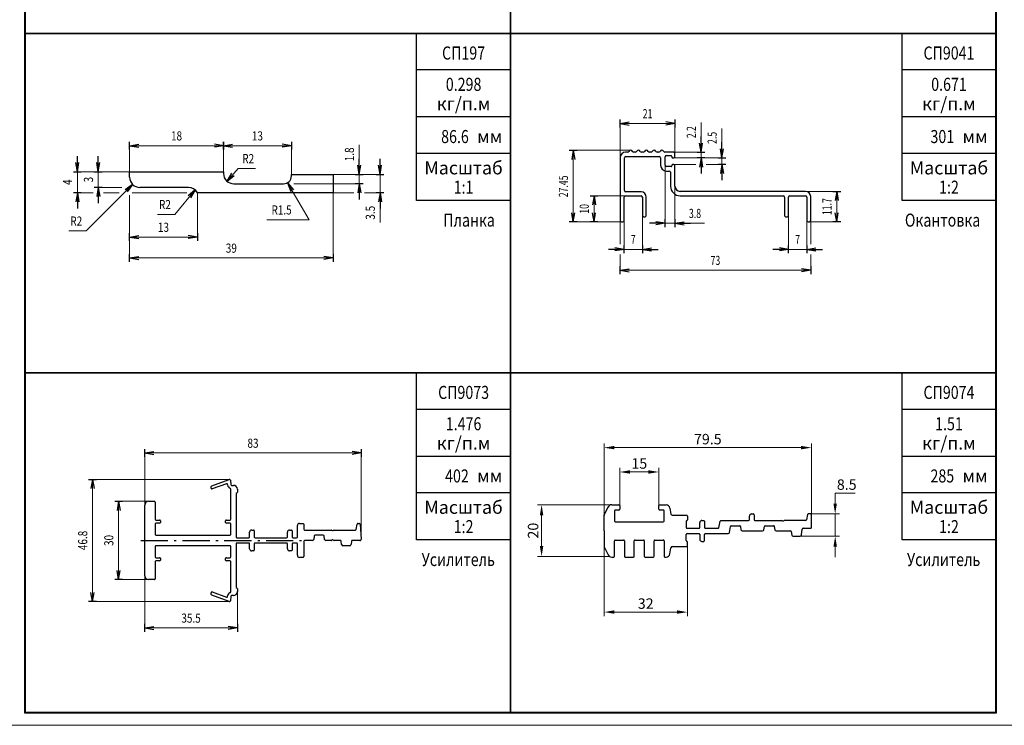
# Model space of a CAD drawing. Extents: x -2 to 1144, y -532 to 1323.
# Drawn here: x 572 to 760, y -532 to -397 of the extents above; entities that cross this region are included whole.
import ezdxf
from ezdxf.enums import TextEntityAlignment as Align

# ---------------------------------------------------------------- set-up
doc = ezdxf.new("R2010")
doc.units = 0
doc.header["$LTSCALE"] = 4
doc.header["$MEASUREMENT"] = 0
doc.linetypes.add('CENTER', pattern=[2, 1.3, -0.3, 0.1, -0.3])
doc.layers.get('0').update_dxf_attribs({"linetype": 'CONTINUOUS'})
doc.layers.add('Размеры', color=5, linetype='CONTINUOUS', lineweight=9)
doc.layers.add('Спецпроф', color=7, linetype='CONTINUOUS')
doc.layers.add('Стройка', color=7, linetype='CONTINUOUS')
doc.styles.add('GOST', font='GOST.shx', dxfattribs={"oblique": 15})
doc.styles.add('Rus', font='isocpeur.ttf')
doc.styles.add('‘’ЂЌ„Ђђ’', font='txt', dxfattribs={"width": 0.7})

msp = doc.modelspace()

# ---------------------------------------------------------------- linework, layer by layer
at = {"color": 0, "linetype": 'ByBlock'}
for p, q in [((572.8, -334.9), (572.8, -399.9)), ((665.8, -334.9), (665.8, -399.9)), ((665.8, -399.9), (665.8, -334.9)), ((758.8, -399.9), (758.8, -334.9)), ((665.8, -399.9), (572.8, -399.9)), ((572.8, -399.9), (572.8, -464.9)), ((572.8, -399.9), (665.8, -399.9)), ((647.8, -431.9), (647.8, -399.9)), ((758.8, -399.9), (665.8, -399.9)), ((665.8, -399.9), (665.8, -464.9)), ((665.8, -399.9), (758.8, -399.9)), ((665.8, -464.9), (665.8, -399.9)), ((758.8, -464.9), (758.8, -399.9)), ((665.8, -406.9), (647.8, -406.9)), ((758.8, -406.9), (740.8, -406.9)), ((665.8, -415.9), (647.8, -415.9)), ((758.8, -415.9), (740.8, -415.9)), ((665.8, -422.9), (647.8, -422.9)), ((758.8, -422.9), (740.8, -422.9)), ((665.8, -431.9), (647.8, -431.9)), ((665.8, -464.9), (572.8, -464.9)), ((572.8, -464.9), (572.8, -529.9)), ((572.8, -464.9), (665.8, -464.9)), ((647.8, -496.9), (647.8, -464.9)), ((665.8, -464.9), (758.8, -464.9)), ((758.8, -464.9), (665.8, -464.9)), ((665.8, -464.9), (665.8, -529.9)), ((665.8, -529.9), (665.8, -464.9)), ((740.8, -496.9), (740.8, -464.9)), ((758.8, -529.9), (758.8, -464.9)), ((665.8, -471.9), (647.8, -471.9)), ((758.8, -471.9), (740.8, -471.9)), ((665.8, -480.9), (647.8, -480.9)), ((758.8, -480.9), (740.8, -480.9)), ((665.8, -487.9), (647.8, -487.9)), ((758.8, -487.9), (740.8, -487.9)), ((665.8, -496.9), (647.8, -496.9)), ((758.8, -496.9), (740.8, -496.9)), ((572.8, -529.9), (665.8, -529.9)), ((665.8, -529.9), (758.8, -529.9))]:
    msp.add_line(p, q, dxfattribs=at)
at = {"color": 0, "linetype": 'Continuous'}
for p, q in [((686.8, -417.9), (686.8, -416.4)), ((686.8, -417.15), (688.55, -416.86)), ((697.3, -417.15), (695.55, -416.86)), ((697.3, -416.4), (697.3, -417.9)), ((686.8, -417.15), (688.55, -417.44)), ((697.3, -417.15), (695.55, -417.44)), ((592.8, -422.15), (592.8, -420.65)), ((610.8, -422.15), (610.8, -420.65)), ((610.8, -420.65), (610.8, -422.15)), ((623.8, -420.65), (623.8, -422.15)), ((702.3, -422.65), (702.3, -419.65)), ((592.8, -421.4), (594.55, -421.11)), ((592.8, -421.4), (594.55, -421.69)), ((610.8, -421.4), (609.05, -421.11)), ((610.8, -421.4), (609.05, -421.69)), ((610.8, -421.4), (612.55, -421.11)), ((610.8, -421.4), (612.55, -421.69)), ((623.8, -421.4), (622.05, -421.11)), ((623.8, -421.4), (622.05, -421.69)), ((677.05, -422.28), (678.55, -422.28)), ((677.8, -422.28), (677.51, -424.03)), ((677.8, -422.28), (678.09, -424.03)), ((702.3, -422.65), (702.01, -420.9)), ((702.3, -422.65), (702.59, -420.9)), ((706.3, -423.75), (706.01, -422)), ((706.3, -423.75), (706.3, -420.75)), ((706.3, -423.75), (706.59, -422)), ((582.8, -426.4), (582.8, -423.4)), ((586.8, -426.4), (586.8, -423.4)), ((636.8, -426.9), (636.8, -423.9)), ((640.8, -426.9), (640.8, -423.9)), ((701.55, -422.65), (703.05, -422.65)), ((703.05, -423.75), (701.55, -423.75)), ((702.3, -423.75), (702.01, -425.5)), ((702.3, -423.75), (702.3, -426.75)), ((702.3, -423.75), (702.59, -425.5)), ((705.55, -423.75), (707.05, -423.75)), ((582.8, -426.4), (582.51, -424.65)), ((582.8, -426.4), (583.09, -424.65)), ((586.8, -426.4), (586.51, -424.65)), ((586.8, -426.4), (587.09, -424.65)), ((636.8, -426.9), (636.51, -425.15)), ((636.8, -426.9), (637.09, -425.15)), ((640.8, -426.9), (640.51, -425.15)), ((640.8, -426.9), (641.09, -425.15)), ((707.05, -425), (705.55, -425)), ((706.3, -425), (706.01, -426.75)), ((706.3, -425), (706.3, -428)), ((706.3, -425), (706.59, -426.75)), ((582.05, -426.4), (583.55, -426.4)), ((586.05, -426.4), (587.55, -426.4)), ((611.48, -428.2), (612.42, -426.69)), ((611.48, -428.2), (612.85, -427.08)), ((636.05, -426.9), (637.55, -426.9)), ((640.05, -426.9), (641.55, -426.9)), ((587.55, -429.4), (586.05, -429.4)), ((586.8, -429.4), (586.51, -431.15)), ((586.8, -429.4), (586.8, -432.4)), ((586.8, -429.4), (587.09, -431.15)), ((593.39, -428.81), (591.94, -429.85)), ((593.39, -428.81), (592.35, -430.26)), ((605.34, -429.85), (604, -431.02)), ((605.34, -429.85), (604.45, -431.39)), ((623.06, -428.49), (624.2, -429.85)), ((623.06, -428.49), (623.7, -430.15)), ((637.55, -428.7), (636.05, -428.7)), ((636.8, -428.7), (636.51, -430.45)), ((636.8, -428.7), (636.8, -431.7)), ((636.8, -428.7), (637.09, -430.45)), ((583.55, -430.4), (582.05, -430.4)), ((582.8, -430.4), (582.51, -432.15)), ((582.8, -430.4), (582.8, -433.4)), ((582.8, -430.4), (583.09, -432.15)), ((641.55, -430.4), (640.05, -430.4)), ((640.8, -430.4), (640.51, -432.15)), ((640.8, -430.4), (640.8, -433.4)), ((640.8, -430.4), (641.09, -432.15)), ((681.05, -431), (682.55, -431)), ((681.8, -431), (681.51, -432.75)), ((681.8, -431), (682.09, -432.75)), ((727.55, -430.15), (729.05, -430.15)), ((728.3, -430.15), (728.01, -431.9)), ((728.3, -430.15), (728.59, -431.9)), ((677.8, -436), (677.51, -434.25)), ((677.8, -436), (678.09, -434.25)), ((681.8, -436), (681.51, -434.25)), ((681.8, -436), (682.09, -434.25)), ((695.4, -437), (695.4, -435.5)), ((697.3, -435.5), (697.3, -437)), ((728.3, -436), (728.01, -434.25)), ((728.3, -436), (728.59, -434.25)), ((678.55, -436), (677.05, -436)), ((682.55, -436), (681.05, -436)), ((695.4, -436.25), (692.4, -436.25)), ((695.4, -436.25), (693.65, -435.96)), ((695.4, -436.25), (693.65, -436.54)), ((697.3, -436.25), (699.05, -435.96)), ((697.3, -436.25), (700.3, -436.25)), ((697.3, -436.25), (699.05, -436.54)), ((729.05, -436), (727.55, -436)), ((592.8, -439.65), (592.8, -438.15)), ((592.8, -438.9), (594.55, -438.61)), ((592.8, -438.9), (594.55, -439.19)), ((605.8, -438.9), (604.05, -438.61)), ((605.8, -438.9), (604.05, -439.19)), ((605.8, -438.15), (605.8, -439.65)), ((687.55, -441.25), (684.55, -441.25)), ((687.55, -441.25), (685.8, -440.96)), ((687.55, -441.25), (685.8, -441.54)), ((687.55, -442), (687.55, -440.5)), ((691.05, -440.5), (691.05, -442)), ((691.05, -441.25), (692.8, -440.96)), ((691.05, -441.25), (694.05, -441.25)), ((691.05, -441.25), (692.8, -441.54)), ((719.05, -441.25), (716.05, -441.25)), ((719.05, -441.25), (717.3, -440.96)), ((719.05, -441.25), (717.3, -441.54)), ((719.05, -442), (719.05, -440.5)), ((722.55, -440.5), (722.55, -442)), ((722.55, -441.25), (724.3, -440.96)), ((722.55, -441.25), (725.55, -441.25)), ((722.55, -441.25), (724.3, -441.54)), ((592.8, -443.65), (592.8, -442.15)), ((592.8, -442.9), (594.55, -442.61)), ((592.8, -442.9), (594.55, -443.19)), ((631.8, -442.9), (630.05, -442.61)), ((631.8, -442.9), (630.05, -443.19)), ((631.8, -442.15), (631.8, -443.65)), ((686.8, -446), (686.8, -444.5)), ((686.8, -445.25), (688.55, -444.96)), ((723.3, -445.25), (721.55, -444.96)), ((723.3, -444.5), (723.3, -446)), ((686.8, -445.25), (688.55, -445.54)), ((723.3, -445.25), (721.55, -445.54)), ((595.7, -481), (595.7, -479.5)), ((595.7, -480.25), (597.45, -479.96)), ((595.7, -480.25), (597.45, -480.54)), ((637.2, -480.25), (635.45, -479.96)), ((637.2, -480.25), (635.45, -480.54)), ((637.2, -479.5), (637.2, -481)), ((584.95, -485.3), (586.45, -485.3)), ((585.7, -485.3), (585.41, -487.05)), ((585.7, -485.3), (585.99, -487.05)), ((589.95, -489.5), (591.45, -489.5)), ((590.7, -489.5), (590.41, -491.25)), ((590.7, -489.5), (590.99, -491.25)), ((590.7, -504.5), (590.41, -502.75)), ((590.7, -504.5), (590.99, -502.75)), ((591.45, -504.5), (589.95, -504.5)), ((585.7, -508.7), (585.41, -506.95)), ((585.7, -508.7), (585.99, -506.95)), ((586.45, -508.7), (584.95, -508.7)), ((595.7, -514.5), (595.7, -513)), ((613.45, -513), (613.45, -514.5)), ((595.7, -513.75), (597.45, -513.46)), ((595.7, -513.75), (597.45, -514.04)), ((613.45, -513.75), (611.7, -513.46)), ((613.45, -513.75), (611.7, -514.04))]:
    msp.add_line(p, q, dxfattribs=at)
for p, q in [((685.18, -490.18), (686.56, -490.18)), ((686.71, -490.33), (686.71, -491.03)), ((694.21, -491.03), (694.21, -490.33)), ((694.36, -490.18), (695.59, -490.18)), ((683.71, -495.18), (683.71, -492.22)), ((683.73, -492.15), (684.51, -490.59)), ((685.71, -491.33), (685.71, -493.28)), ((686.56, -491.18), (685.86, -491.18)), ((695.06, -491.18), (694.36, -491.18)), ((695.21, -493.28), (695.21, -491.33)), ((696.32, -490.8), (696.53, -491.97)), ((696.78, -492.18), (699.56, -492.18)), ((699.71, -492.33), (699.71, -493.03)), ((711.56, -493.03), (711.56, -492.33)), ((711.96, -491.93), (712.31, -491.93)), ((712.46, -492.08), (712.46, -493.03)), ((722.69, -492.05), (722.49, -493.06)), ((723.31, -491.93), (722.84, -491.93)), ((723.46, -494.53), (723.46, -492.08)), ((685.86, -493.43), (695.06, -493.43)), ((699.46, -493.33), (699.46, -494.53)), ((699.56, -493.18), (699.61, -493.18)), ((702.06, -494.53), (702.06, -493.58)), ((702.46, -493.18), (702.81, -493.18)), ((702.96, -493.33), (702.96, -494.53)), ((705.69, -494.56), (705.94, -493.3)), ((706.09, -493.18), (711.41, -493.18)), ((708.09, -494.18), (709.69, -494.18)), ((712.61, -493.18), (717.71, -493.18)), ((714.59, -494.18), (716.19, -494.18)), ((717.96, -493.33), (717.71, -493.18)), ((717.96, -493.33), (718.21, -493.18)), ((722.34, -493.18), (718.21, -493.18)), ((683.71, -495.18), (683.71, -498.14)), ((699.46, -497.03), (699.46, -495.83)), ((699.61, -494.68), (701.91, -494.68)), ((699.61, -495.68), (701.91, -495.68)), ((702.06, -495.83), (702.06, -496.78)), ((702.96, -497.03), (702.96, -495.83)), ((703.11, -494.68), (705.54, -494.68)), ((703.11, -495.68), (707.52, -495.68)), ((707.77, -495.47), (707.95, -494.31)), ((709.83, -494.31), (709.93, -494.97)), ((710.18, -495.18), (714.1, -495.18)), ((714.35, -494.97), (714.45, -494.31)), ((716.33, -494.31), (716.43, -494.97)), ((716.68, -495.18), (719.44, -495.18)), ((719.58, -495.31), (719.68, -495.97)), ((721.56, -495.95), (721.68, -494.81)), ((721.83, -494.68), (723.31, -494.68)), ((685.71, -500.03), (685.71, -497.08)), ((685.86, -496.93), (687.46, -496.93)), ((687.61, -497.08), (687.61, -500.03)), ((689.51, -500.03), (689.51, -497.08)), ((689.66, -496.93), (691.26, -496.93)), ((691.41, -497.08), (691.41, -500.03)), ((693.31, -500.03), (693.31, -497.08)), ((693.46, -496.93), (695.06, -496.93)), ((695.21, -497.08), (695.21, -500.03)), ((699.56, -497.18), (699.61, -497.18)), ((699.71, -498.03), (699.71, -497.33)), ((702.46, -497.18), (702.81, -497.18)), ((719.93, -496.18), (721.31, -496.18)), ((683.73, -498.21), (684.51, -499.77)), ((696.32, -499.56), (696.53, -498.39)), ((696.78, -498.18), (699.56, -498.18)), ((685.18, -500.18), (685.56, -500.18)), ((687.76, -500.18), (689.36, -500.18)), ((691.56, -500.18), (693.16, -500.18)), ((695.36, -500.18), (695.59, -500.18))]:
    msp.add_line(p, q)
for centre, radius, start, end in [((685.18, -490.93), 0.75, 90, 153.4349), ((686.56, -490.33), 0.15, 360, 90), ((694.36, -490.33), 0.15, 90, 180), ((695.59, -490.93), 0.75, 10, 90), ((683.86, -492.22), 0.15, 153.4349, 180), ((685.86, -491.33), 0.15, 90, 180), ((686.56, -491.03), 0.15, 270, 0), ((694.36, -491.03), 0.15, 180, 270), ((695.06, -491.33), 0.15, 360, 90), ((696.78, -491.93), 0.25, 190, 270), ((699.56, -492.33), 0.15, 360, 90), ((711.96, -492.33), 0.4, 90, 180), ((712.31, -492.08), 0.15, 360, 90), ((722.84, -492.08), 0.15, 90, 168.6901), ((723.31, -492.08), 0.15, 360, 90), ((685.86, -493.28), 0.15, 180, 270), ((695.06, -493.28), 0.15, 270, 0), ((699.61, -493.33), 0.15, 90, 180), ((699.56, -493.03), 0.15, 270, 0), ((702.46, -493.58), 0.4, 90, 180), ((702.81, -493.33), 0.15, 360, 90), ((706.09, -493.33), 0.15, 90, 168.6901), ((708.09, -494.33), 0.15, 90, 171.4692), ((709.69, -494.33), 0.15, 8.5308, 90), ((711.41, -493.03), 0.15, 270, 0), ((712.61, -493.03), 0.15, 180, 270), ((714.59, -494.33), 0.15, 90, 171.4692), ((716.19, -494.33), 0.15, 8.5308, 90), ((722.34, -493.03), 0.15, 270, 348.6901), ((699.61, -494.53), 0.15, 180, 270), ((699.61, -495.83), 0.15, 90, 180), ((701.91, -494.53), 0.15, 270, 0), ((701.91, -495.83), 0.15, 360, 90), ((703.11, -494.53), 0.15, 180, 270), ((703.11, -495.83), 0.15, 90, 180), ((705.54, -494.53), 0.15, 270, 348.6901), ((707.52, -495.43), 0.25, 270, 351.4692), ((710.18, -494.93), 0.25, 188.5308, 270), ((714.1, -494.93), 0.25, 270, 351.4692), ((716.68, -494.93), 0.25, 188.5308, 270), ((719.44, -495.33), 0.15, 8.5308, 90), ((719.93, -495.93), 0.25, 188.5308, 270), ((721.31, -495.93), 0.25, 270, 354.2894), ((721.83, -494.83), 0.15, 90, 174.2894), ((723.31, -494.53), 0.15, 270, 0), ((685.86, -497.08), 0.15, 90, 180), ((687.46, -497.08), 0.15, 0, 90), ((689.66, -497.08), 0.15, 90, 180), ((691.26, -497.08), 0.15, 0, 90), ((693.46, -497.08), 0.15, 90, 180), ((695.06, -497.08), 0.15, 360, 90), ((699.61, -497.03), 0.15, 180, 270), ((699.56, -497.33), 0.15, 360, 90), ((699.56, -498.03), 0.15, 270, 0), ((702.46, -496.78), 0.4, 180, 270), ((702.81, -497.03), 0.15, 270, 0), ((683.86, -498.14), 0.15, 180, 206.5651), ((685.18, -499.43), 0.75, 206.5651, 270), ((695.59, -499.43), 0.75, 270, 350), ((696.78, -498.43), 0.25, 90, 170), ((685.56, -500.03), 0.15, 270, 0), ((687.76, -500.03), 0.15, 180, 270), ((689.36, -500.03), 0.15, 270, 360), ((691.56, -500.03), 0.15, 180, 270), ((693.16, -500.03), 0.15, 270, 0), ((695.36, -500.03), 0.15, 180, 270)]:
    msp.add_arc(centre, radius, start, end)
at = {"layer": 'Размеры', "linetype": 'Continuous'}
for p, q in [((686.8, -423.65), (686.8, -417.15)), ((686.8, -417.15), (697.3, -417.15)), ((697.3, -417.15), (697.3, -422.9)), ((702.3, -423.75), (702.3, -416.98)), ((706.3, -425), (706.3, -418.08)), ((592.8, -426.4), (592.8, -421.4)), ((592.8, -421.4), (610.8, -421.4)), ((610.8, -421.4), (610.8, -426.4)), ((610.8, -421.4), (623.8, -421.4)), ((623.8, -421.4), (623.8, -426.9)), ((636.8, -426.9), (636.8, -421.23)), ((677.8, -422.28), (688.8, -422.28)), ((677.8, -436), (677.8, -422.28)), ((702.3, -422.65), (697.05, -422.65)), ((706.3, -423.75), (697.05, -423.75)), ((611.48, -428.2), (613.63, -425.75)), ((613.63, -425.75), (616.93, -425.75)), ((695.4, -425.15), (695.4, -436.25)), ((697.05, -425), (701.3, -425)), ((703.3, -425), (706.3, -425)), ((582.8, -426.4), (592.8, -426.4)), ((582.8, -430.4), (582.8, -426.4)), ((586.8, -429.4), (586.8, -426.4)), ((631.8, -426.9), (640.8, -426.9)), ((636.8, -428.7), (636.8, -426.9)), ((640.8, -426.9), (640.8, -430.4)), ((593.39, -428.81), (584.49, -437.71)), ((591.3, -429.4), (586.8, -429.4)), ((605.34, -429.85), (601.48, -434.55)), ((623.06, -428.49), (627.23, -435.58)), ((624.3, -428.7), (636.8, -428.7)), ((697.3, -436.25), (697.3, -429.15)), ((585.8, -430.4), (582.8, -430.4)), ((590.8, -430.4), (587.8, -430.4)), ((592.8, -430.9), (592.8, -442.9)), ((603.8, -430.4), (593.3, -430.4)), ((605.8, -430.4), (605.8, -438.9)), ((631.8, -442.9), (631.8, -430.4)), ((635.8, -430.4), (631.8, -430.4)), ((640.8, -430.4), (637.8, -430.4)), ((640.8, -430.4), (640.8, -436.08)), ((681.8, -431), (687.8, -431)), ((681.8, -436), (681.8, -431)), ((728.3, -430.15), (722.3, -430.15)), ((728.3, -436), (728.3, -430.15)), ((601.48, -434.55), (598.18, -434.55)), ((627.23, -435.58), (619.13, -435.58)), ((687.55, -441.25), (687.55, -435.75)), ((691.05, -434.75), (691.05, -441.25)), ((719.05, -434.75), (719.05, -441.25)), ((722.55, -441.25), (722.55, -435.75)), ((687.05, -436), (677.8, -436)), ((686.8, -436), (686.8, -440.25)), ((695.4, -436.25), (702.98, -436.25)), ((723.05, -436), (728.3, -436)), ((723.3, -440.25), (723.3, -436)), ((584.49, -437.71), (581.19, -437.71)), ((605.8, -438.9), (592.8, -438.9)), ((691.05, -441.25), (687.55, -441.25)), ((719.05, -441.25), (722.55, -441.25)), ((592.8, -442.9), (631.8, -442.9)), ((686.8, -442.25), (686.8, -445.25)), ((723.3, -445.25), (723.3, -442.25)), ((686.8, -445.25), (723.3, -445.25)), ((683.71, -492.22), (683.71, -478.43)), ((723.46, -492.08), (723.46, -478.43)), ((595.7, -490.25), (595.7, -480.25)), ((595.7, -480.25), (637.2, -480.25)), ((637.2, -480.25), (637.2, -496.75)), ((685.71, -479.23), (721.46, -479.23)), ((686.71, -490.33), (686.71, -483.09)), ((688.71, -483.89), (692.21, -483.89)), ((694.21, -490.33), (694.21, -483.09)), ((585.7, -485.3), (611.96, -485.3)), ((585.7, -508.7), (585.7, -485.3)), ((728, -489.93), (728, -487.93)), ((728, -487.93), (731.8, -487.93)), ((590.7, -489.5), (596.45, -489.5)), ((590.7, -504.5), (590.7, -489.5)), ((685.18, -490.18), (670.95, -490.18)), ((671.75, -492.18), (671.75, -498.07)), ((723.31, -491.93), (728.8, -491.93)), ((728, -496.18), (728, -491.93)), ((721.31, -496.18), (728.8, -496.18)), ((683.71, -498.14), (683.71, -511.52)), ((699.67, -498.14), (699.67, -511.52)), ((728, -498.18), (728, -500.18)), ((684.78, -500.07), (670.95, -500.07)), ((596.45, -504.5), (590.7, -504.5)), ((595.7, -513.75), (595.7, -503.75)), ((613.45, -506.8), (613.45, -513.75)), ((611.96, -508.7), (585.7, -508.7)), ((697.67, -510.72), (685.71, -510.72)), ((613.45, -513.75), (595.7, -513.75)), ((-2.5, -532.4), (1144.1, -532.4))]:
    msp.add_line(p, q, dxfattribs=at)
for points in [[(685.71, -478.89), (685.71, -479.56), (683.71, -479.23)], [(721.46, -478.89), (721.46, -479.56), (723.46, -479.23)], [(688.71, -483.55), (688.71, -484.22), (686.71, -483.89)], [(692.21, -483.55), (692.21, -484.22), (694.21, -483.89)], [(671.41, -492.18), (672.08, -492.18), (671.75, -490.18)], [(727.66, -489.93), (728.33, -489.93), (728, -491.93)], [(727.66, -498.18), (728.33, -498.18), (728, -496.18)], [(671.41, -498.07), (672.08, -498.07), (671.75, -500.07)], [(685.71, -510.38), (685.71, -511.05), (683.71, -510.72)], [(697.67, -510.38), (697.67, -511.05), (699.67, -510.72)]]:
    msp.add_solid(points, dxfattribs=at)
at = {"layer": 'Спецпроф', "linetype": 'Continuous'}
for p, q in [((572.7, -269.8), (572.7, -530)), ((758.9, -530), (758.9, -269.8)), ((686.8, -423.65), (686.8, -435.75)), ((687.65, -430), (687.65, -423.75)), ((688.23, -422.65), (687.8, -422.65)), ((687.9, -423.5), (694.3, -423.5)), ((689.73, -422.65), (689.37, -422.65)), ((691.23, -422.65), (690.87, -422.65)), ((692.73, -422.65), (692.37, -422.65)), ((694.23, -422.65), (693.87, -422.65)), ((694.55, -423.75), (694.55, -425.15)), ((697.05, -422.65), (695.37, -422.65)), ((695.4, -425.15), (695.4, -423.55)), ((695.65, -423.3), (696.55, -423.3)), ((696.7, -423.45), (696.7, -423.6)), ((696.85, -423.75), (697.05, -423.75)), ((697.3, -423.5), (697.3, -422.9)), ((696.55, -425.4), (695.65, -425.4)), ((695.65, -426.25), (696.2, -426.25)), ((696.7, -425.15), (696.7, -425.25)), ((697.05, -425), (696.85, -425)), ((697.3, -429.15), (697.3, -425.25)), ((592.8, -427.4), (592.8, -426.4)), ((592.8, -426.4), (610.8, -426.4)), ((610.8, -426.4), (610.8, -426.7)), ((623.8, -427.2), (623.8, -426.9)), ((623.8, -426.9), (631.8, -426.9)), ((631.8, -426.9), (631.8, -430.4)), ((696.45, -426.5), (696.45, -429.15)), ((604.07, -429.4), (594.8, -429.4)), ((612.8, -428.7), (622.3, -428.7)), ((631.8, -430.4), (605.8, -430.4)), ((687.55, -435.75), (687.55, -431.25)), ((687.8, -431), (690.8, -431)), ((690.8, -430.25), (687.9, -430.25)), ((691.05, -431.25), (691.05, -434.75)), ((691.8, -434.75), (691.8, -431.25)), ((722.3, -430.15), (698.3, -430.15)), ((698.3, -431), (718.05, -431)), ((718.3, -431.25), (718.3, -434.75)), ((719.05, -434.75), (719.05, -431.25)), ((719.3, -431), (722.3, -431)), ((722.55, -431.25), (722.55, -435.75)), ((723.3, -435.75), (723.3, -431.15)), ((691.3, -435), (691.55, -435)), ((718.55, -435), (718.8, -435)), ((687.05, -436), (687.3, -436)), ((722.8, -436), (723.05, -436)), ((608.45, -486.99), (608.45, -486.67)), ((608.55, -486.53), (611.91, -485.31)), ((611.38, -486.14), (608.65, -487.13)), ((611.59, -486.37), (611.58, -486.27)), ((612.11, -485.44), (612.19, -486.31)), ((612.34, -486.45), (612.7, -486.45)), ((612.2, -492.95), (612.2, -487.15)), ((613.2, -488.12), (613.2, -496.35)), ((613.41, -487.85), (613.24, -488.02)), ((613.45, -487.2), (613.45, -487.75)), ((595.7, -503.75), (595.7, -490.25)), ((596.45, -489.5), (597.55, -489.5)), ((597.7, -489.65), (597.7, -492.95)), ((597.7, -493.85), (597.7, -495.85)), ((597.85, -493.1), (598.55, -493.1)), ((598.55, -493.7), (597.85, -493.7)), ((598.7, -493.25), (598.7, -493.55)), ((611.2, -493.55), (611.2, -493.25)), ((611.35, -493.1), (612.05, -493.1)), ((612.05, -493.7), (611.35, -493.7)), ((612.2, -495.85), (612.2, -493.85)), ((624.95, -496.35), (624.95, -494.15)), ((625.35, -493.75), (626.05, -493.75)), ((626.2, -493.9), (626.2, -494.85)), ((636.22, -494.88), (636.43, -493.87)), ((636.57, -493.75), (636.81, -493.75)), ((636.96, -493.89), (637.2, -496.73)), ((597.85, -496), (612.05, -496)), ((615.8, -496.35), (615.8, -495.4)), ((616.2, -495), (616.55, -495)), ((616.7, -495.15), (616.7, -496.35)), ((623.05, -496.35), (623.05, -495.4)), ((623.45, -495), (623.8, -495)), ((623.95, -495.15), (623.95, -496.35)), ((626.35, -495), (631.41, -495)), ((628.18, -496.13), (628.08, -496.79)), ((629.92, -496), (628.33, -496)), ((630.17, -496.79), (630.07, -496.13)), ((631.49, -495.02), (631.62, -495.1)), ((631.78, -495.1), (631.91, -495.02)), ((631.99, -495), (636.08, -495)), ((612.05, -498), (597.85, -498)), ((613.2, -497.65), (613.2, -505.89)), ((613.35, -496.5), (615.65, -496.5)), ((615.65, -497.5), (613.35, -497.5)), ((615.8, -498.6), (615.8, -497.65)), ((616.7, -497.65), (616.7, -498.85)), ((616.85, -496.5), (622.9, -496.5)), ((622.9, -497.5), (616.85, -497.5)), ((623.05, -498.6), (623.05, -497.65)), ((623.95, -497.65), (623.95, -498.85)), ((624.1, -496.5), (624.8, -496.5)), ((624.8, -497.5), (624.1, -497.5)), ((624.95, -499.85), (624.95, -497.65)), ((626.2, -497.15), (626.2, -500.1)), ((627.83, -497), (626.35, -497)), ((631.41, -497), (630.42, -497)), ((631.62, -496.9), (631.49, -496.98)), ((631.91, -496.98), (631.78, -496.9)), ((633.17, -497), (631.99, -497)), ((633.42, -497.79), (633.32, -497.13)), ((634.98, -498), (633.67, -498)), ((635.33, -497.13), (635.23, -497.79)), ((636.95, -497), (635.48, -497)), ((597.7, -498.15), (597.7, -500.15)), ((612.2, -500.15), (612.2, -498.15)), ((616.55, -499), (616.2, -499)), ((623.8, -499), (623.45, -499)), ((597.7, -501.05), (597.7, -504.35)), ((597.85, -500.3), (598.55, -500.3)), ((598.55, -500.9), (597.85, -500.9)), ((598.7, -500.45), (598.7, -500.75)), ((611.2, -500.75), (611.2, -500.45)), ((611.35, -500.3), (612.05, -500.3)), ((612.05, -500.9), (611.35, -500.9)), ((612.2, -506.85), (612.2, -501.05)), ((626.05, -500.25), (625.35, -500.25)), ((597.55, -504.5), (596.45, -504.5)), ((608.45, -507.33), (608.45, -507.01)), ((611.91, -508.69), (608.55, -507.47)), ((608.65, -506.87), (611.38, -507.86)), ((613.24, -505.99), (613.41, -506.16)), ((613.45, -506.26), (613.45, -506.8)), ((611.58, -507.73), (611.59, -507.63)), ((612.19, -507.69), (612.11, -508.56)), ((612.7, -507.55), (612.34, -507.55)), ((572.7, -530), (758.9, -530))]:
    msp.add_line(p, q, dxfattribs=at)
at = {"layer": 'Спецпроф', "linetype": 'CENTER'}
msp.add_line((594.95, -497), (626.2, -497), dxfattribs=at)
at = {"layer": 'Спецпроф', "linetype": 'Continuous'}
for centre, radius, start, end in [((688.23, -422.4), 0.25, 270, 336.4218), ((688.8, -422.65), 0.375, 23.5782, 156.4218), ((689.37, -422.4), 0.25, 203.5782, 270), ((689.73, -422.4), 0.25, 270, 336.4218), ((690.3, -422.65), 0.375, 23.5782, 156.4218), ((690.87, -422.4), 0.25, 203.5782, 270), ((691.23, -422.4), 0.25, 270, 336.4218), ((691.8, -422.65), 0.375, 23.5782, 156.4218), ((692.37, -422.4), 0.25, 203.5782, 270), ((692.73, -422.4), 0.25, 270, 336.4218), ((693.3, -422.65), 0.375, 23.5782, 156.4218), ((693.87, -422.4), 0.25, 203.5782, 270), ((694.23, -422.4), 0.25, 270, 336.4218), ((694.8, -422.65), 0.375, 23.5782, 156.4218), ((695.37, -422.4), 0.25, 203.5782, 270), ((687.8, -423.65), 1, 90, 180), ((687.9, -423.75), 0.25, 90, 180), ((694.3, -423.75), 0.25, 0, 90), ((695.65, -423.55), 0.25, 90, 180), ((696.55, -423.45), 0.15, 0, 90), ((696.85, -423.6), 0.15, 180, 270), ((697.05, -422.9), 0.25, 0, 90), ((697.05, -423.5), 0.25, 270, 0), ((695.65, -425.15), 1.1, 180, 270), ((695.65, -425.15), 0.25, 180, 270), ((696.2, -426.5), 0.25, 0, 90), ((696.55, -425.25), 0.15, 270, 360), ((696.85, -425.15), 0.15, 90, 180), ((697.05, -425.25), 0.25, 0, 90), ((594.8, -427.4), 2, 180, 270), ((612.8, -426.7), 2, 180, 270), ((622.3, -427.2), 1.5, 270, 0), ((604.07, -431.4), 2, 30, 90), ((687.9, -430), 0.25, 180, 270), ((698.3, -429.15), 1.85, 180, 270), ((698.3, -429.15), 1, 180, 270), ((687.8, -431.25), 0.25, 90, 180), ((690.8, -431.25), 1, 0, 90), ((690.8, -431.25), 0.25, 0, 90), ((718.05, -431.25), 0.25, 0, 90), ((719.3, -431.25), 0.25, 90, 180), ((722.3, -431.15), 1, 0, 90), ((722.3, -431.25), 0.25, 0, 90), ((687.05, -435.75), 0.25, 180, 270), ((687.3, -435.75), 0.25, 270, 0), ((691.3, -434.75), 0.25, 180, 270), ((691.55, -434.75), 0.25, 270, 0), ((718.55, -434.75), 0.25, 180, 270), ((718.8, -434.75), 0.25, 270, 0), ((722.8, -435.75), 0.25, 180, 270), ((723.05, -435.75), 0.25, 270, 0), ((608.6, -486.67), 0.15, 110, 180), ((611.43, -486.28), 0.15, 5, 110), ((612.34, -486.3), 0.75, 185, 251.3741), ((611.96, -485.45), 0.15, 5, 110), ((612.34, -486.3), 0.15, 185, 270), ((612.7, -487.2), 0.75, 0, 90), ((608.6, -486.99), 0.15, 180, 290), ((612.05, -487.15), 0.15, 360, 71.3741), ((613.35, -488.12), 0.15, 135, 180), ((613.3, -487.75), 0.15, 315, 360), ((596.45, -490.25), 0.75, 90, 180), ((597.55, -489.65), 0.15, 0, 90), ((597.85, -492.95), 0.15, 180, 270), ((597.85, -493.85), 0.15, 90, 180), ((598.55, -493.25), 0.15, 0, 90), ((598.55, -493.55), 0.15, 270, 0), ((611.35, -493.25), 0.15, 90, 180), ((611.35, -493.55), 0.15, 180, 270), ((612.05, -492.95), 0.15, 270, 0), ((612.05, -493.85), 0.15, 0, 90), ((625.35, -494.15), 0.4, 90, 180), ((626.05, -493.9), 0.15, 0, 90), ((636.57, -493.9), 0.15, 90, 168.6901), ((636.81, -493.9), 0.15, 4.7802, 90), ((597.85, -495.85), 0.15, 180, 270), ((612.05, -495.85), 0.15, 270, 0), ((616.2, -495.4), 0.4, 90, 180), ((616.55, -495.15), 0.15, 0, 90), ((623.45, -495.4), 0.4, 90, 180), ((623.8, -495.15), 0.15, 0, 90), ((626.35, -494.85), 0.15, 180, 270), ((628.33, -496.15), 0.15, 90, 171.4692), ((629.92, -496.15), 0.15, 8.5308, 90), ((631.41, -495.15), 0.15, 59.0362, 90), ((631.7, -494.98), 0.15, 239.0362, 300.9638), ((631.99, -495.15), 0.15, 90, 120.9638), ((636.08, -494.85), 0.15, 270, 348.6901), ((597.85, -498.15), 0.15, 90, 180), ((612.05, -498.15), 0.15, 0, 90), ((613.35, -496.35), 0.15, 180, 270), ((613.35, -497.65), 0.15, 90, 180), ((615.65, -496.35), 0.15, 270, 0), ((615.65, -497.65), 0.15, 0, 90), ((616.85, -496.35), 0.15, 180, 270), ((616.85, -497.65), 0.15, 90, 180), ((622.9, -496.35), 0.15, 270, 0), ((622.9, -497.65), 0.15, 0, 90), ((624.1, -496.35), 0.15, 180, 270), ((624.1, -497.65), 0.15, 90, 180), ((624.8, -496.35), 0.15, 270, 0), ((624.8, -497.65), 0.15, 0, 90), ((626.35, -497.15), 0.15, 90, 180), ((627.83, -496.75), 0.25, 270, 351.4692), ((630.42, -496.75), 0.25, 188.5308, 270), ((631.41, -496.85), 0.15, 270, 300.9638), ((631.7, -497.02), 0.15, 59.0362, 120.9638), ((631.99, -496.85), 0.15, 239.0362, 270), ((633.17, -497.15), 0.15, 8.5308, 90), ((633.67, -497.75), 0.25, 188.5308, 270), ((634.98, -497.75), 0.25, 270, 351.4692), ((635.48, -497.15), 0.15, 90, 171.4692), ((636.95, -496.75), 0.25, 270, 4.7802), ((616.2, -498.6), 0.4, 180, 270), ((616.55, -498.85), 0.15, 270, 0), ((623.45, -498.6), 0.4, 180, 270), ((623.8, -498.85), 0.15, 270, 0), ((625.35, -499.85), 0.4, 180, 270), ((597.85, -500.15), 0.15, 180, 270), ((597.85, -501.05), 0.15, 90, 180), ((598.55, -500.45), 0.15, 0, 90), ((598.55, -500.75), 0.15, 270, 0), ((611.35, -500.45), 0.15, 90, 180), ((611.35, -500.75), 0.15, 180, 270), ((612.05, -500.15), 0.15, 270, 360), ((612.05, -501.05), 0.15, 0, 90), ((626.05, -500.1), 0.15, 270, 360), ((596.45, -503.75), 0.75, 180, 270), ((597.55, -504.35), 0.15, 270, 0), ((608.6, -507.01), 0.15, 70, 180), ((608.6, -507.33), 0.15, 180, 250), ((612.34, -507.7), 0.75, 108.6259, 175), ((612.05, -506.85), 0.15, 288.6259, 0), ((612.7, -506.8), 0.75, 270, 0), ((613.35, -505.89), 0.15, 180, 225), ((613.3, -506.26), 0.15, 0, 45), ((611.43, -507.72), 0.15, 250, 355), ((611.96, -508.55), 0.15, 250, 355), ((612.34, -507.7), 0.15, 90, 175)]:
    msp.add_arc(centre, radius, start, end, dxfattribs=at)
at = {"layer": 'Стройка', "linetype": 'Continuous'}
for p, q in [((740.8, -431.9), (740.8, -399.9)), ((758.8, -431.9), (740.8, -431.9))]:
    msp.add_line(p, q, dxfattribs=at)

# ---------------------------------------------------------------- texts
at = {"color": 0, "linetype": 'ByBlock', "style": 'Rus'}
for s, p in [('кг/п.м', (656.8, -414.6)), ('кг/п.м', (749.8, -414.6)), ('мм', (661.8, -420.9)), ('мм', (754.8, -420.9)), ('Масштаб', (656.8, -426.9)), ('Масштаб', (749.8, -426.9)), ('кг/п.м', (656.8, -479.6)), ('кг/п.м', (749.8, -479.6)), ('мм', (661.8, -485.9)), ('мм', (754.8, -485.9)), ('Масштаб', (656.8, -491.9)), ('Масштаб', (749.8, -491.9))]:
    msp.add_text(s, height=2.5, dxfattribs=at).set_placement(p, align=Align.CENTER)
at = {"layer": 'Размеры', "linetype": 'Continuous', "style": '‘’ЂЌ„Ђђ’'}
for s, width, p in [('21', 0.7, (692.05, -416.15)), ('18', 0.8, (601.8, -420.4)), ('13', 0.8, (617.3, -420.4)), ('R2', 0.8, (615.53, -424.75)), ('R2', 0.8, (599.58, -433.55)), ('R1.5', 0.8, (621.93, -434.58)), ('3.8', 0.7, (701.14, -435.25)), ('R2', 0.8, (582.59, -436.71)), ('13', 0.8, (599.3, -437.9)), ('7', 0.7, (689.3, -440.25)), ('7', 0.7, (720.8, -440.25)), ('39', 0.8, (612.3, -441.9)), ('73', 0.7, (705.05, -444.25)), ('83', 0.8, (616.45, -479.25)), ('35.5', 0.8, (604.58, -512.75))]:
    msp.add_text(s, height=1.75, dxfattribs=dict(at, width=width)).set_placement(p, align=Align.CENTER)
for s, width, p in [('2.2', 0.7, (701.3, -418.81)), ('2.5', 0.7, (705.3, -419.91)), ('1.8', 0.8, (635.8, -423.06)), ('4', 0.8, (581.8, -428.4)), ('3', 0.8, (585.8, -427.9)), ('27.45', 0.7, (676.8, -429.19)), ('11.7', 0.7, (727.3, -433.08)), ('3.5', 0.8, (639.8, -434.24)), ('10', 0.7, (680.8, -433.5)), ('46.8', 0.8, (584.7, -497)), ('30', 0.8, (589.7, -497))]:
    msp.add_text(s, height=1.75, rotation=90, dxfattribs=dict(at, width=width)).set_placement(p, align=Align.CENTER)
at = {"layer": 'Размеры', "linetype": 'Continuous', "char_height": 2, "attachment_point": 5, "style": 'GOST'}
for s, insert in [('\\A1;\\A1;79.5 ', (703.59, -477.6)), ('\\A1;\\A1;15 ', (690.46, -482.26)), ('\\A1;\\A1;8.5 ', (730.21, -486.3)), ('\\A1;\\A1;32 ', (691.69, -509.09))]:
    msp.add_mtext(s, dxfattribs=dict(at, insert=insert))
at = {"layer": 'Размеры', "linetype": 'Continuous', "insert": (670.12, -495.12), "char_height": 2, "attachment_point": 5, "rotation": 90, "style": 'GOST'}
msp.add_mtext('\\A1;\\A1;20 ', dxfattribs=at)
at = {"layer": 'Стройка', "linetype": 'Continuous', "style": 'Rus', "width": 0.8}
for s, p in [('СП197', (656.8, -404.9)), ('СП9041', (749.8, -404.9)), ('0.298', (656.8, -410.9)), ('0.671', (749.8, -410.9)), ('1:1', (656.8, -430.6)), ('1:2', (749.8, -430.6)), ('СП9073', (656.8, -469.9)), ('СП9074', (749.8, -469.9)), ('1.476', (656.8, -475.9)), ('1.51', (749.8, -475.9)), ('1:2', (656.8, -495.6)), ('1:2', (749.8, -495.6))]:
    msp.add_text(s, height=2.5, dxfattribs=at).set_placement(p, align=Align.CENTER)
for s, p in [('86.6', (657.8, -420.9)), ('301', (750.8, -420.9)), ('Планка', (662.8, -436.9)), ('Окантовка', (755.8, -436.9)), ('402', (657.8, -485.9)), ('285', (750.8, -485.9)), ('Усилитель', (662.8, -501.9)), ('Усилитель', (755.8, -501.9))]:
    msp.add_text(s, height=2.5, dxfattribs=at).set_placement(p, align=Align.RIGHT)

doc.saveas('drawing.dxf')
